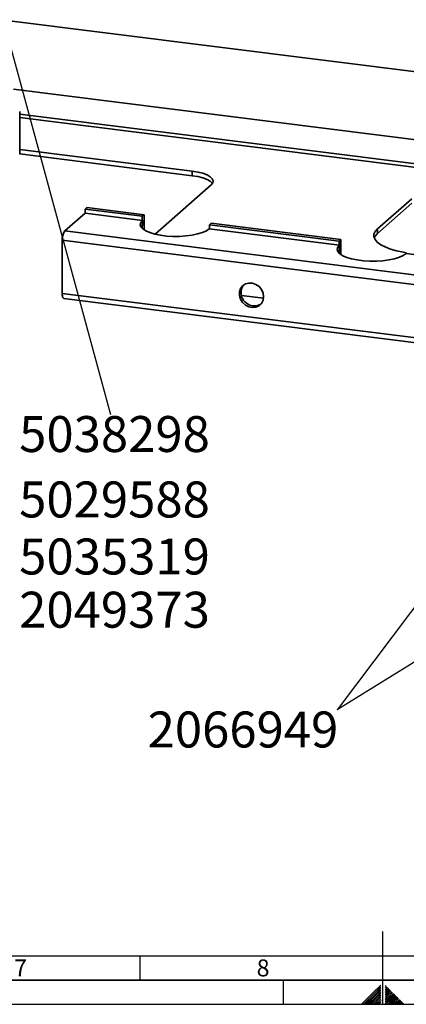
# Paper-space layout 'Blatt2' of a CAD drawing. Units: millimetres. Extents: x 0 to 1682, y 0 to 1188.
# Drawn here: x 691 to 851, y 0 to 406 of the extents above; entities that cross this region are included whole.
import ezdxf

# ---------------------------------------------------------------- set-up
doc = ezdxf.new("R2010")
doc.units = ezdxf.units.MM
for name, color, linetype in [('1', 7, 'Continuous'), ('61', 7, 'Continuous'), ('62', 7, 'Continuous')]:
    doc.layers.add(name, color=color, linetype=linetype)
doc.styles.add('SLDTEXTSTYLE1', font='TXT', dxfattribs={"width": 0.605})
doc.styles.add('SLDTEXTSTYLE2', font='TXT', dxfattribs={"width": 0.7})
doc.dimstyles.new('SLDDIMSTYLE5', dxfattribs={"dimtxt": 0.18, "dimasz": 1.6, "dimexe": 0, "dimexo": 0.0625, "dimgap": 0, "dimtad": 0, "dimtih": 1, "dimtoh": 1, "dimdec": 0, "dimrnd": 1e-09, "dimzin": 0, "dimdsep": 46, "dimtxsty": 'Standard', "dimblk1": 'DOT', "dimblk2": 'DOT', "dimsah": 1, "dimcen": 0.09, "dimadec": 0, "dimazin": 0, "dimtfac": 1.6, "dimtdec": 0, "dimtofl": 0, "dimtmove": 0, "dimatfit": 3, "dimldrblk": 'DOT', "dimfxl": 1, "dimfrac": 2, "dimtolj": 1, "dimtzin": 0, "dimarcsym": 0})
doc.dimstyles.new('SLDDIMSTYLE6', dxfattribs={"dimtxt": 0.18, "dimasz": 5, "dimexe": 0, "dimexo": 0.0625, "dimgap": 0, "dimtad": 0, "dimtih": 1, "dimtoh": 1, "dimdec": 0, "dimrnd": 1e-09, "dimzin": 0, "dimdsep": 46, "dimtxsty": 'Standard', "dimsah": 1, "dimcen": 0.09, "dimadec": 0, "dimazin": 0, "dimtfac": 5, "dimtdec": 0, "dimtofl": 0, "dimtmove": 0, "dimatfit": 3, "dimfxl": 1, "dimfrac": 2, "dimtolj": 1, "dimtzin": 0, "dimarcsym": 0})

# ---------------------------------------------------------------- blocks, each defined once
blk = doc.blocks.new('_Dot')
at = {"color": 0, "linetype": 'ByBlock', "lineweight": -2}
blk.add_line((-0.5, 0), (-1, 0), dxfattribs=at)
at = {"color": 0, "linetype": 'ByBlock', "const_width": 0.5}
blk.add_lwpolyline([(-0.25, 0, 1), (0.25, 0, 1)], format="xyb", close=True, dxfattribs=at)

psp = doc.layouts.new('Blatt2')

# ---------------------------------------------------------------- linework, layer by layer
at = {"color": 7, "linetype": 'Continuous', "lineweight": 35, "ltscale": 2}
for p, q in [((683.94, 405.83), (903.69, 378.15)), ((688.86, 377.15), (903.69, 350.09)), ((691.41, 367.96), (691.41, 350.36)), ((691.41, 352.4), (762.43, 343.45)), ((691.41, 350.51), (762.43, 341.56)), ((762.43, 341.56), (762.43, 343.45)), ((770.19, 337.72), (747.18, 317.44)), ((838.71, 319.58), (852.85, 332.06)), ((838.71, 317.7), (852.85, 330.17)), ((718.33, 326.12), (709.99, 318.76)), ((718.33, 327.82), (719.04, 328.44)), ((741.9, 324.85), (718.33, 327.82)), ((718.33, 326.12), (718.33, 327.82)), ((742.03, 323.13), (718.33, 326.12)), ((742.61, 325.47), (719.04, 328.44)), ((741.9, 324.85), (742.61, 325.47)), ((741.9, 324.85), (741.9, 323.15)), ((742.61, 325.47), (742.61, 319.23)), ((741.36, 320.46), (742.03, 321.25)), ((741.9, 321.13), (741.9, 319.79)), ((742.03, 323.13), (742.03, 321.25)), ((769.59, 321.36), (770.3, 321.98)), ((822.97, 314.63), (769.59, 321.36)), ((769.59, 319.66), (769.59, 321.36)), ((823.68, 315.26), (770.3, 321.98)), ((1040.5, 277.12), (709.99, 318.76)), ((823.1, 312.92), (769.47, 319.68)), ((838.71, 319.58), (838.71, 317.7)), ((1039.42, 273.27), (708.9, 314.91)), ((708.9, 314.91), (708.9, 293.04)), ((822.97, 314.63), (823.68, 315.26)), ((822.97, 314.63), (822.97, 312.94)), ((823.1, 312.92), (823.1, 311.03)), ((823.68, 315.26), (823.68, 309.02)), ((822.43, 310.25), (823.1, 311.03)), ((822.97, 310.92), (822.97, 309.58)), ((903.69, 302.77), (850.54, 309.46)), ((708.9, 293.04), (1039.42, 251.4)), ((782.73, 292.23), (791.81, 291.09)), ((709.6, 290.95), (1040.12, 249.31))]:
    psp.add_line(p, q, dxfattribs=at)
at = {"color": 1, "linetype": 'Continuous', "lineweight": 35, "ltscale": 2}
for p, q in [((883.81, 342.7), (691.41, 366.94)), ((691.41, 365.56), (883.81, 341.32))]:
    psp.add_line(p, q, dxfattribs=at)
at = {"color": 7, "linetype": 'Continuous', "lineweight": 35, "ltscale": 2, "flags": 128}
for points in [[(762.43, 343.45), (764.77, 343.06), (766.84, 342.53), (768.56, 341.88), (769.87, 341.12), (770.7, 340.3), (771.04, 339.43), (770.87, 338.56), (770.19, 337.72)], [(770.74, 338.35), (770.7, 338.41), (769.87, 339.23), (768.56, 339.99), (766.84, 340.65), (764.77, 341.18), (762.43, 341.56)], [(742.03, 323.13), (741.31, 322.26), (741.08, 321.36), (741.35, 320.47), (742.12, 319.6), (743.34, 318.8), (744.99, 318.08), (747.01, 317.48), (749.32, 317.01), (751.85, 316.69), (754.51, 316.53), (757.22, 316.54), (759.88, 316.71), (762.39, 317.05), (764.68, 317.53), (766.67, 318.14), (768.28, 318.87), (769.47, 319.68)], [(850.66, 309.79), (849.42, 310), (846.6, 310.6), (844.07, 311.32), (841.87, 312.17), (840.06, 313.11), (838.67, 314.12), (837.73, 315.19), (837.26, 316.3), (837.27, 317.41), (837.75, 318.52), (838.71, 319.58)], [(837.37, 315.89), (837.75, 316.63), (838.71, 317.7)], [(823.1, 312.92), (822.38, 312.05), (822.15, 311.15), (822.42, 310.25), (823.19, 309.39), (824.41, 308.58), (826.06, 307.87), (828.08, 307.27), (830.39, 306.8), (832.92, 306.48), (835.58, 306.32), (838.29, 306.33), (840.95, 306.5), (843.46, 306.83), (845.75, 307.31), (847.74, 307.93), (849.35, 308.65), (850.54, 309.46)], [(791.84, 291.64), (791.62, 293.15), (790.98, 294.58), (789.96, 295.81), (788.68, 296.72), (787.23, 297.24), (785.74, 297.31), (784.36, 296.94), (783.2, 296.15), (782.36, 295.02), (781.92, 293.64), (781.92, 292.14), (782.36, 290.65), (783.2, 289.31), (784.36, 288.23), (785.74, 287.51), (787.23, 287.21), (788.68, 287.36), (789.96, 287.95), (790.98, 288.92), (791.62, 290.19), (791.84, 291.64)], [(709.6, 290.95), (709.57, 290.96), (709.39, 291.06), (709.22, 291.28), (709.09, 291.59), (708.99, 292.01), (708.92, 292.49), (708.9, 293.04)]]:
    psp.add_lwpolyline(points, dxfattribs=at)
at = {"color": 7, "linetype": 'Continuous', "lineweight": 35, "ltscale": 4}
for centre, radius, start, end in [((714.93, 315.29), 6.04, 144.9309, 183.5931), ((787.03, 293.6), 4.46, 138.3677, 180.9969), ((788.04, 293.37), 5.47, 178.46, 299.271)]:
    psp.add_arc(centre, radius, start, end, dxfattribs=at)
at = {"layer": '61', "color": 7, "ltscale": 2}
psp.add_line((20, 20), (1298, 20), dxfattribs=at)
at = {"layer": '61', "color": 7, "lineweight": 35, "ltscale": 2}
psp.add_line((10, 10), (1672, 10), dxfattribs=at)
at = {"layer": '61', "ltscale": 2}
psp.add_line((0, 0), (1682, 0), dxfattribs=at)
at = {"layer": '62', "color": 7, "ltscale": 2}
for p, q in [((841, 0), (841, 30)), ((741, 10), (741, 20)), ((800, 0), (800, 10)), ((836.89, 4.67), (832.22, 0)), ((837.24, 4.32), (832.93, 0)), ((840.16, 7.94), (836.89, 4.67)), ((840.16, 7.23), (837.24, 4.32)), ((840.16, 6.53), (837.59, 3.96)), ((840.16, 5.82), (837.95, 3.61)), ((840.16, 5.11), (838.3, 3.25)), ((840.16, 4.41), (838.65, 2.9)), ((842.15, 7.69), (841.84, 7.38)), ((842.51, 7.33), (841.84, 6.67)), ((842.86, 6.98), (841.84, 5.96)), ((843.21, 6.63), (841.84, 5.25)), ((841.93, 4.64), (841.84, 4.55)), ((842.29, 4.29), (841.84, 3.84)), ((843.57, 6.27), (841.93, 4.64)), ((843.92, 5.92), (842.29, 4.29)), ((844.27, 5.57), (842.64, 3.93)), ((844.63, 5.21), (843, 3.58)), ((844.98, 4.86), (843.35, 3.23)), ((845.33, 4.51), (843.7, 2.87)), ((845.69, 4.15), (844.06, 2.52)), ((837.59, 3.96), (833.63, 0)), ((837.95, 3.61), (834.34, 0)), ((838.3, 3.25), (835.05, 0)), ((838.65, 2.9), (835.75, 0)), ((839.01, 2.55), (836.46, 0)), ((839.36, 2.19), (837.17, 0)), ((839.72, 1.84), (837.88, 0)), ((840.07, 1.49), (838.58, 0)), ((840.16, 3.7), (839.01, 2.55)), ((840.16, 0.87), (839.29, 0)), ((840.16, 2.99), (839.36, 2.19)), ((840.16, 2.28), (839.72, 1.84)), ((840.16, 0.16), (840, 0)), ((840.16, 1.58), (840.07, 1.49)), ((842.64, 3.93), (841.84, 3.13)), ((843, 3.58), (841.84, 2.43)), ((843.35, 3.23), (841.84, 1.72)), ((843.7, 2.87), (841.84, 1.01)), ((844.06, 2.52), (841.84, 0.3)), ((844.41, 2.17), (842.24, 0)), ((844.76, 1.81), (842.95, 0)), ((845.12, 1.46), (843.66, 0)), ((845.47, 1.11), (844.36, 0)), ((846.04, 3.8), (844.41, 2.17)), ((846.39, 3.44), (844.76, 1.81)), ((845.82, 0.75), (845.07, 0)), ((846.75, 3.09), (845.12, 1.46)), ((847.1, 2.74), (845.47, 1.11)), ((846.18, 0.4), (845.78, 0)), ((847.46, 2.38), (845.82, 0.75)), ((847.81, 2.03), (846.18, 0.4)), ((846.53, 0.04), (846.49, 0)), ((848.16, 1.68), (846.53, 0.04)), ((848.52, 1.32), (847.19, 0)), ((848.87, 0.97), (847.9, 0)), ((849.22, 0.62), (848.61, 0)), ((849.58, 0.26), (849.31, 0))]:
    psp.add_line(p, q, dxfattribs=at)

# ---------------------------------------------------------------- texts
at = {"layer": '1', "ltscale": 2, "char_height": 14.817, "attachment_point": 2, "style": 'SLDTEXTSTYLE1'}
for s, insert in [('5038298', (730.45, 242.47)), ('5029588', (730.45, 215.5)), ('5035319', (730.45, 192)), ('2049373', (730.45, 170.06)), ('2066949', (783.34, 120.68)), ('2066949', (783.34, 120.68))]:
    psp.add_mtext(s, dxfattribs=dict(at, insert=insert))
at = {"layer": '62', "ltscale": 2, "char_height": 7, "attachment_point": 2, "style": 'SLDTEXTSTYLE2'}
for s, insert in [('7', (691.76, 18.5)), ('8', (791.62, 18.5))]:
    psp.add_mtext(s, dxfattribs=dict(at, insert=insert))

# ---------------------------------------------------------------- leaders
at = {"layer": '1', "ltscale": 2}
for points, dimstyle in [([(668.98, 463.3), (728.79, 243.08)], 'SLDDIMSTYLE5'), ([(957.89, 205.34), (822.12, 121.4)], 'SLDDIMSTYLE5'), ([(882.67, 201.97), (822.12, 121.4)], 'SLDDIMSTYLE6')]:
    psp.add_leader(points, dimstyle=dimstyle, dxfattribs=at)

doc.saveas('drawing.dxf')
